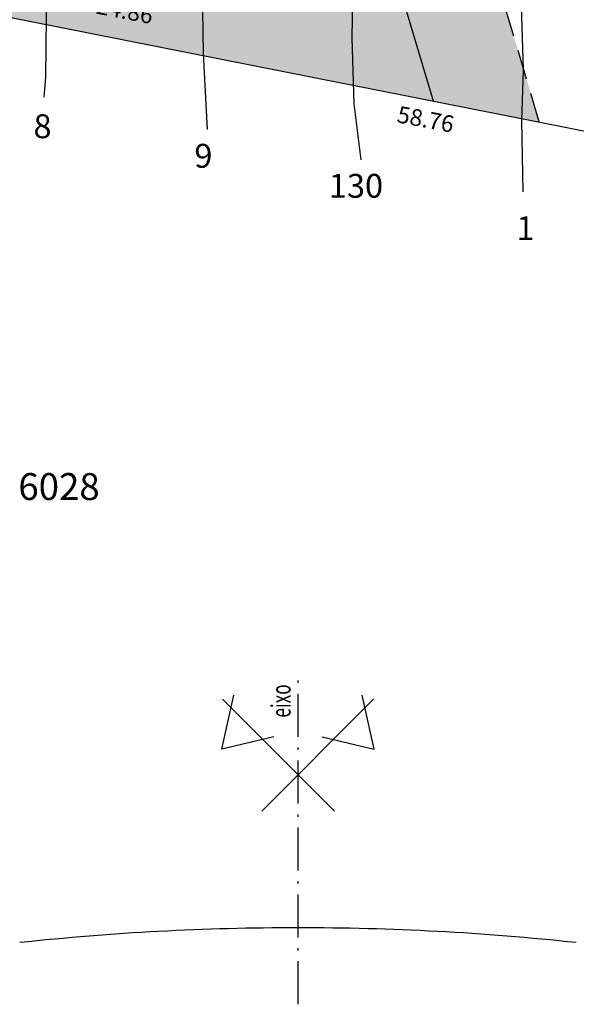
# Model space of a CAD drawing. Extents: x 7386 to 8060, y 9543 to 9746.
# Drawn here: x 7805 to 7828, y 9570 to 9611 of the extents above; entities that cross this region are included whole.
import ezdxf

# ---------------------------------------------------------------- set-up
doc = ezdxf.new("R2010")
doc.units = 0
doc.header["$LTSCALE"] = 5
doc.header["$MEASUREMENT"] = 0
doc.linetypes.add('ACAD_ISO10W100', pattern=[18.5, 12, -3, 0.5, -3])
doc.linetypes.add('HIDDEN', pattern=[0.375, 0.25, -0.125])
for name, color, linetype in [('ACHURA-VIE', 254, 'CONTINUOUS'), ('CURVAS', 2, 'CONTINUOUS'), ('CURVAS2', 1, 'CONTINUOUS'), ('GABARITOS', 7, 'CONTINUOUS'), ('LOTES', 3, 'CONTINUOUS'), ('MALHA', 8, 'CONTINUOUS'), ('QUADRA', 5, 'CONTINUOUS'), ('TABELA', 7, 'CONTINUOUS')]:
    doc.layers.add(name, color=color, linetype=linetype)
doc.styles.add('GEOSIS', font='ROMANS.SHX', dxfattribs={"width": 0.65, "height": 10})
doc.styles.add('ROMANS', font='romans.shx', dxfattribs={"height": 0.7})

msp = doc.modelspace()

# ---------------------------------------------------------------- hatches: boundary and pattern name
at = {"layer": 'ACHURA-VIE'}
msp.add_hatch(color=256, dxfattribs=at).paths.add_polyline_path([(7812.858, 9652.082), (7809.024, 9650.94), (7820.623, 9611.987), (7753.283, 9625.301), (7753.013, 9656.393), (7755.008, 9656.987), (7754.966, 9661.878), (7726.967, 9661.635), (7727.002, 9657.635), (7749.001, 9657.826), (7749.276, 9626.093), (7696.684, 9636.491), (7696.503, 9657.371), (7703.502, 9657.431), (7703.468, 9661.431), (7660.06, 9661.054), (7663.504, 9657.084), (7692.503, 9657.336), (7692.677, 9637.283), (7625.058, 9650.652), (7625.005, 9656.75), (7643.005, 9656.906), (7646.379, 9660.936), (7620.971, 9660.715), (7621.051, 9651.444), (7548.496, 9665.789), (7548.531, 9661.705), (7826.348, 9606.778)])

# ---------------------------------------------------------------- linework, layer by layer
at = {"layer": 'CURVAS'}
msp.add_lwpolyline([(7774.42, 9678.708, 0.006791), (7783.475, 9670.872, -0.005208), (7786.436, 9668.327, -0.047382), (7802.188, 9649.032), (7803.759, 9645.357), (7804.609, 9641.17), (7804.958, 9636.608), (7805.411, 9632.663), (7805.921, 9627.941), (7806.245, 9623.344), (7805.817, 9618.214), (7805.718, 9612.457), (7805.673, 9608.654), (7805.604, 9607.821)], format="xyb", dxfattribs=at)
for points in [[(7800.082, 9657.897), (7804.331, 9652.632), (7806.153, 9650.926), (7807.657, 9648.7), (7809.342, 9644.815), (7810.85, 9640.444), (7811.511, 9637.423), (7812.154, 9634.175), (7812.029, 9631.037), (7812.033, 9628.893), (7811.723, 9626.548), (7811.711, 9624.547), (7811.988, 9621.868), (7811.998, 9618.749), (7811.921, 9615.984), (7812.237, 9612.377), (7812.278, 9609.64), (7812.451, 9606.467)], [(7825.574, 9612.1), (7825.672, 9608.949), (7825.599, 9606.843), (7825.659, 9603.856)]]:
    msp.add_lwpolyline(points, dxfattribs=at)
at = {"layer": 'CURVAS2'}
msp.add_lwpolyline([(7818.56, 9613.482), (7818.494, 9610.294), (7818.583, 9607.532), (7818.872, 9605.198)], dxfattribs=at)
at = {"layer": 'GABARITOS', "color": 8, "linetype": 'ACAD_ISO10W100', "ltscale": 0.03}
msp.add_line((7816.247, 9569.851), (7816.247, 9583.737), dxfattribs=at)
at = {"layer": 'GABARITOS', "color": 7}
for p, q in [((7813.064, 9580.529), (7813.566, 9582.793)), ((7819.43, 9580.529), (7818.928, 9582.793)), ((7817.768, 9577.931), (7813.084, 9582.615)), ((7814.726, 9577.931), (7819.41, 9582.615)), ((7815.238, 9581.052), (7813.064, 9580.529)), ((7817.256, 9581.052), (7819.43, 9580.529))]:
    msp.add_line(p, q, dxfattribs=at)
at = {"layer": 'GABARITOS', "color": 6}
for centre, start, end in [((7816.124, 9465.599), 89.93442, 96.15827), ((7816.37, 9465.599), 83.84173, 90.06558)]:
    msp.add_arc(centre, 107.453, start, end, dxfattribs=at)
at = {"layer": 'LOTES'}
msp.add_line((7821.913, 9607.654), (7811.92, 9641.214), dxfattribs=at)
at = {"layer": 'MALHA', "linetype": 'HIDDEN'}
msp.add_line((7826.348, 9606.778), (7807.436, 9670.292), dxfattribs=at)
at = {"layer": 'QUADRA'}
msp.add_line((7797.523, 9612.477), (7855.173, 9601.079), dxfattribs=at)

# ---------------------------------------------------------------- texts
at = {"layer": 'CURVAS', "color": 7, "style": 'ROMANS'}
for s, p in [('8', (7805.175, 9606.1)), ('9', (7811.908, 9604.863)), ('130', (7817.538, 9603.606)), ('1', (7825.385, 9601.834))]:
    msp.add_text(s, height=1, dxfattribs=at).set_placement(p)
at = {"layer": 'GABARITOS', "color": 5, "style": 'ROMANS'}
msp.add_text('RUAS ( V.4.4 ) - 6026, 6027 e 6028 ', height=1.125, rotation=360, dxfattribs=at).set_placement((7784.76, 9590.957))
at = {"layer": 'GABARITOS', "color": 7, "style": 'GEOSIS', "width": 0.65}
msp.add_text('eixo', height=0.8125, rotation=90, dxfattribs=at).set_placement((7815.937, 9581.85))
at = {"layer": 'TABELA', "linetype": 'CONTINUOUS', "style": 'ROMANS'}
for s, p in [('24.86', (7807.763, 9611.319)), ('58.76', (7820.355, 9606.77))]:
    msp.add_text(s, height=0.7, rotation=349.2084, dxfattribs=at).set_placement(p)

doc.saveas('drawing.dxf')
